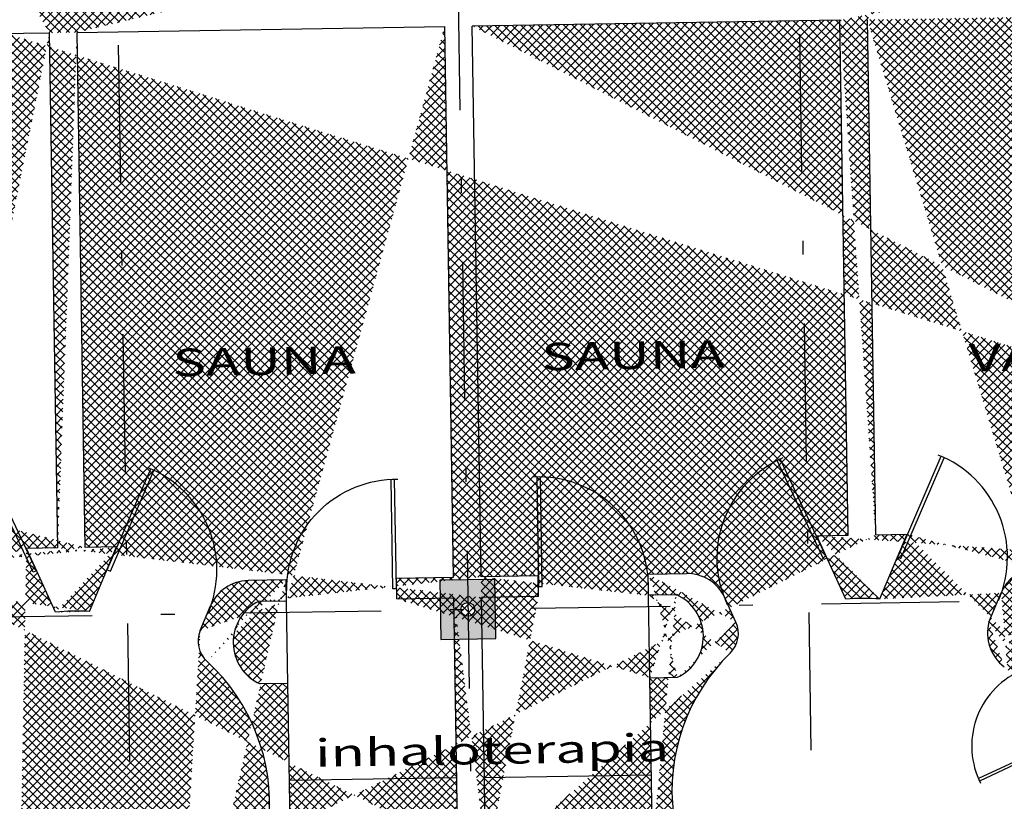
# Model space of a CAD drawing. Units: millimetres. Extents: x 93 to 4320, y 94 to 4029.
# Drawn here: x 1219 to 1226, y 1600 to 1606 of the extents above; entities that cross this region are included whole.
import ezdxf

# ---------------------------------------------------------------- set-up
doc = ezdxf.new("R2010")
doc.units = ezdxf.units.MM
doc.header["$MEASUREMENT"] = 0
doc.linetypes.add('DASHDOTX2', pattern=[2, 1, -0.5, 0, -0.5])
doc.linetypes.add('HIDDEN2', pattern=[0.1875, 0.125, -0.0625])
doc.layers.get('0').update_dxf_attribs({"linetype": 'CONTINUOUS'})
for name, color, linetype in [('COLUMNAS', 7, 'CONTINUOUS'), ('EJES', 1, 'DASHDOTX2'), ('HACHT', 8, 'CONTINUOUS'), ('HATCH-MUROS', 8, 'CONTINUOUS'), ('MB', 4, 'CONTINUOUS'), ('MUROS', 6, 'CONTINUOUS'), ('PUERTAS', 1, 'CONTINUOUS'), ('TXTspa', 3, 'CONTINUOUS')]:
    doc.layers.add(name, color=color, linetype=linetype)
doc.styles.add('TIMES', font='sanss___.ttf', dxfattribs={"width": 1.5, "height": 0.55})

# ---------------------------------------------------------------- blocks, each defined once
blk = doc.blocks.new('XREF-PRIMERNIVEL$0$90S2')
for p, q in [((-0.5, 0), (-0.5, 1)), ((-0.46875, 0), (-0.46875, 0.998044963916957)), ((-0.5, 0), (-0.46875, 0)), ((-0.46875, 0), (-0.46875, 0))]:
    blk.add_line(p, q)
blk.add_arc((-0.5, 0), 1, 0, 91.70698490235472)

msp = doc.modelspace()

# ---------------------------------------------------------------- hatches: boundary and pattern name
at = {"layer": 'COLUMNAS'}
h = msp.add_hatch(color=256, dxfattribs=at)
h.paths.add_polyline_path([(1211.82840221839, 1600.972452641364), (1212.228350874948, 1600.978861394532), (1212.221461465293, 1601.408806200332), (1211.821512808735, 1601.402397447165)])
edge = h.paths.add_edge_path(flags=16)
edge.add_arc((1212.024931841842, 1601.190629420847), 0.04999999999999998, 360.9180255502102, 720.9180255502104)
h.paths.add_polyline_path([(1201.82968580443, 1600.812233812185), (1202.229634460989, 1600.818642565353), (1202.222745051334, 1601.248587371153), (1201.822796394775, 1601.242178617985)])
edge = h.paths.add_edge_path(flags=16)
edge.add_arc((1202.026215427882, 1601.030410591669), 0.04999999999999998, 360.9180255502102, 720.9180255502104)
h.paths.add_polyline_path([(1221.695739192422, 1609.331618929989), (1222.09568784898, 1609.338027683157), (1222.088798439326, 1609.767972488957), (1221.688849782767, 1609.76156373579)])
edge = h.paths.add_edge_path(flags=16)
edge.add_arc((1221.892268815874, 1609.549795709473), 0.04999999999999998, 360.9180255502102, 720.9180255502104)
h.paths.add_polyline_path([(1221.827118632349, 1601.132671470543), (1222.227067288907, 1601.13908022371), (1222.220177879253, 1601.569025029511), (1221.820229222694, 1601.562616276344)])
edge = h.paths.add_edge_path(flags=16)
edge.add_arc((1222.0236482558, 1601.350848250027), 0.04999999999999998, 360.9180255502102, 720.9180255502104)
h = msp.add_hatch(color=256, dxfattribs=at)
h.paths.add_polyline_path([(1211.82840221839, 1600.972452641364), (1212.228350874948, 1600.978861394532), (1212.221461465293, 1601.408806200332), (1211.821512808735, 1601.402397447165)])
edge = h.paths.add_edge_path(flags=16)
edge.add_arc((1212.024931841842, 1601.190629420847), 0.04999999999999998, 360.9180255502102, 720.9180255502104)
h.paths.add_polyline_path([(1201.82968580443, 1600.812233812185), (1202.229634460989, 1600.818642565353), (1202.222745051334, 1601.248587371153), (1201.822796394775, 1601.242178617985)])
edge = h.paths.add_edge_path(flags=16)
edge.add_arc((1202.026215427882, 1601.030410591669), 0.04999999999999998, 360.9180255502102, 720.9180255502104)
h.paths.add_polyline_path([(1221.695739192422, 1609.331618929989), (1222.09568784898, 1609.338027683157), (1222.088798439326, 1609.767972488957), (1221.688849782767, 1609.76156373579)])
edge = h.paths.add_edge_path(flags=16)
edge.add_arc((1221.892268815874, 1609.549795709473), 0.04999999999999998, 360.9180255502102, 720.9180255502104)
h.paths.add_polyline_path([(1221.827118632349, 1601.132671470543), (1222.227067288907, 1601.13908022371), (1222.220177879253, 1601.569025029511), (1221.820229222694, 1601.562616276344)])
edge = h.paths.add_edge_path(flags=16)
edge.add_arc((1222.0236482558, 1601.350848250027), 0.04999999999999998, 360.9180255502102, 720.9180255502104)
at = {"layer": 'HATCH-MUROS'}
h = msp.add_hatch(dxfattribs=at)
h.set_pattern_fill('ANSI37', color=256, scale=0.3499999999999999, angle=360.9180255502102, style=0)
h.set_pattern_definition([(45.91802555021025, (1708.495794635349, 1572.553086707645), (-0.03142760250025359, 0.03043629907012437), []), (135.9180255502102, (1708.495794635349, 1572.553086707645), (-0.03043629907012437, -0.03142760250025359), [])])
edge = h.paths.add_edge_path()
edge.add_line((1222.051563770166, 1593.367271549009), (1222.030250111137, 1594.697385078523))
edge.add_line((1222.030250111137, 1594.697385078523), (1222.180230857347, 1594.69978836096))
edge.add_line((1222.180230857347, 1594.69978836096), (1222.175424292472, 1594.99974985338))
edge.add_line((1222.175424292472, 1594.99974985338), (1222.025443546262, 1594.997346570942))
edge.add_line((1222.025443546262, 1594.997346570942), (1222.019034793095, 1595.3972952275))
edge.add_line((1222.019034793095, 1595.3972952275), (1222.169015539304, 1595.399698509938))
edge.add_line((1222.169015539304, 1595.399698509938), (1222.164208974429, 1595.699660002357))
edge.add_line((1222.164208974429, 1595.699660002357), (1222.01422822822, 1595.697256719919))
edge.add_line((1222.01422822822, 1595.697256719919), (1222.007819475052, 1596.097205376478))
edge.add_line((1222.007819475052, 1596.097205376478), (1222.157800221262, 1596.099608658915))
edge.add_line((1222.157800221262, 1596.099608658915), (1222.152993656386, 1596.399570151334))
edge.add_line((1222.152993656386, 1596.399570151334), (1222.003012910177, 1596.397166868896))
edge.add_line((1222.003012910177, 1596.397166868896), (1221.996604157011, 1596.797115525455))
edge.add_line((1221.996604157011, 1596.797115525455), (1222.146584903219, 1596.799518807892))
edge.add_line((1222.146584903219, 1596.799518807892), (1222.141778338344, 1597.099480300311))
edge.add_line((1222.141778338344, 1597.099480300311), (1221.991797592134, 1597.097077017874))
edge.add_line((1221.991797592134, 1597.097077017874), (1221.985388838967, 1597.497025674431))
edge.add_line((1221.985388838967, 1597.497025674431), (1222.135369585177, 1597.49942895687))
edge.add_line((1222.135369585177, 1597.49942895687), (1222.130563020302, 1597.799390449288))
edge.add_line((1222.130563020302, 1597.799390449288), (1221.980582274092, 1597.796987166851))
edge.add_line((1221.980582274092, 1597.796987166851), (1221.974173520925, 1598.196935823409))
edge.add_line((1221.974173520925, 1598.196935823409), (1222.124154267134, 1598.199339105847))
edge.add_line((1222.124154267134, 1598.199339105847), (1222.119347702259, 1598.499300598265))
edge.add_line((1222.119347702259, 1598.499300598265), (1221.969366956049, 1598.496897315828))
edge.add_line((1221.969366956049, 1598.496897315828), (1221.953733750466, 1599.472512916563))
edge.add_line((1222.051563770166, 1593.367271549009), (1222.251538098446, 1593.370475925593))
edge.add_line((1222.251538098446, 1593.370475925593), (1222.235832098438, 1594.350634380618))
edge.add_line((1222.235832098438, 1594.350634380618), (1222.085851352228, 1594.34823109818))
edge.add_line((1222.085851352228, 1594.34823109818), (1222.081044787353, 1594.648192590599))
edge.add_line((1222.081044787353, 1594.648192590599), (1222.231025533563, 1594.650595873037))
edge.add_line((1222.231025533563, 1594.650595873037), (1222.224616780396, 1595.050544529596))
edge.add_line((1222.224616780396, 1595.050544529596), (1222.074636034186, 1595.048141247158))
edge.add_line((1222.074636034186, 1595.048141247158), (1222.06982946931, 1595.348102739576))
edge.add_line((1222.06982946931, 1595.348102739576), (1222.219810215521, 1595.350506022014))
edge.add_line((1222.219810215521, 1595.350506022014), (1222.213401462353, 1595.750454678572))
edge.add_line((1222.213401462353, 1595.750454678572), (1222.063420716144, 1595.748051396135))
edge.add_line((1222.063420716144, 1595.748051396135), (1222.058614151268, 1596.048012888553))
edge.add_line((1222.058614151268, 1596.048012888553), (1222.208594897478, 1596.050416170991))
edge.add_line((1222.208594897478, 1596.050416170991), (1222.20218614431, 1596.450364827549))
edge.add_line((1222.20218614431, 1596.450364827549), (1222.052205398101, 1596.447961545112))
edge.add_line((1222.052205398101, 1596.447961545112), (1222.047398833226, 1596.747923037531))
edge.add_line((1222.047398833226, 1596.747923037531), (1222.197379579435, 1596.750326319968))
edge.add_line((1222.197379579435, 1596.750326319968), (1222.190970826268, 1597.150274976527))
edge.add_line((1222.190970826268, 1597.150274976527), (1222.040990080058, 1597.147871694089))
edge.add_line((1222.040990080058, 1597.147871694089), (1222.036183515184, 1597.447833186508))
edge.add_line((1222.036183515184, 1597.447833186508), (1222.186164261393, 1597.450236468945))
edge.add_line((1222.186164261393, 1597.450236468945), (1222.179755508226, 1597.850185125504))
edge.add_line((1222.179755508226, 1597.850185125504), (1222.029774762016, 1597.847781843066))
edge.add_line((1222.029774762016, 1597.847781843066), (1222.02496819714, 1598.147743335485))
edge.add_line((1222.02496819714, 1598.147743335485), (1222.17494894335, 1598.150146617923))
edge.add_line((1222.17494894335, 1598.150146617923), (1222.153710528004, 1599.475564443105))
edge.add_arc((1224.906846065482, 1600.030946662499), 1.4, 134.3000401730798, 239.5911639791442)
edge.add_arc((1224.869240001724, 1598.161225501887), 0.6192523345096266, 209.4231085190553, 332.4129425813541)
edge.add_arc((1224.850434090462, 1598.479355431642), 0.7374643755700551, 152.1791092497102, 171.9791807600045)
edge.add_line((1224.120184009679, 1598.582255989224), (1224.860270250519, 1597.865513878091))
edge.add_line((1224.860270250519, 1597.865513878091), (1225.577012361651, 1598.60560011893))
edge.add_arc((1224.850434090461, 1598.479355431642), 0.737464375569681, 9.85687034043318, 21.47894615751564)
edge.add_arc((1225.727850894857, 1598.743903779179), 0.1112648415128221, 327.8466245332718, 494.0518677655405)
edge.add_arc((1224.910050442065, 1599.83097233422), 1.25, 300.0864541411161, 306.9546018641016)
edge.add_arc((1234.288740873052, 1593.957610088769), 9.696913315385123, 150.8247228343883, 156.1761136389893)
edge.add_spline(control_points=[(1224.329495723807, 1597.857008779065), (1224.265464987503, 1597.998091750049), (1224.192696837792, 1598.133104651982), (1223.849431912941, 1598.673214839985), (1223.5030323383, 1599.002422730076), (1222.812150978957, 1599.375127501891), (1222.483452222951, 1599.464647031717), (1222.153710528003, 1599.47556444305)], knot_values=[2.057231409040257, 2.057231409040257, 2.057231409040257, 2.057231409040257, 2.210716966349813, 2.210716966349813, 2.70911973873422, 2.70911973873422, 3.101883031961089, 3.101883031961089, 3.101883031961089, 3.101883031961089], degree=3, periodic=0)
edge.add_line((1222.537580192761, 1601.444094376292), (1222.122273559892, 1601.437439527838))
edge.add_line((1222.537580192761, 1601.444094376292), (1222.535176910324, 1601.594075122501))
edge.add_line((1222.535176910324, 1601.594075122501), (1222.119870277454, 1601.587420274047))
edge.add_line((1223.33756637214, 1601.451366039124), (1223.33507422344, 1601.606892628836))
edge.add_line((1223.388634748016, 1601.455714267122), (1223.337509823572, 1601.454895044414))
edge.add_arc((1223.789380805897, 1601.176054252912), 0.2, 314.3000401730885, 384.5619968078901)
edge.add_line((1223.33507422344, 1601.606892628836), (1223.612776283194, 1601.611342509904))
edge.add_arc((1223.617582848069, 1601.311381017485), 0.3, 24.56199680790595, 90.91802555021034)
edge.add_line((1223.971283209915, 1601.259189777283), (1223.890436454097, 1601.436084304042))
edge.add_arc((1223.403944751474, 1601.15592108117), 0.3308457562981279, 295.8557014960835, 425.9803496043443)
edge.add_line((1223.347122953323, 1600.854972059576), (1223.548228623976, 1600.858194564722))
edge.add_line((1223.388634748016, 1601.455714267122), (1223.538615494226, 1601.45811754956))
edge.add_line((1223.366469880412, 1599.647595632939), (1223.347122953323, 1600.854972059576))
edge.add_line((1221.506992598744, 1601.427580302801), (1221.922299231612, 1601.434235151254))
edge.add_line((1221.506992598744, 1601.427580302801), (1221.504589316306, 1601.57756104901))
edge.add_line((1221.504589316306, 1601.57756104901), (1221.919895949176, 1601.584215897464))
edge.add_line((1221.919895949176, 1601.584215897464), (1221.855808417503, 1605.583702463048))
edge.add_line((1220.707184151889, 1601.409216952964), (1220.704692003189, 1601.564743542676))
edge.add_line((1220.656002678877, 1601.411926735546), (1220.707127603321, 1601.412745958254))
edge.add_arc((1220.26442257435, 1601.119570534664), 0.2, 157.2740542925306, 227.536010927332)
edge.add_line((1220.704692003189, 1601.564743542676), (1220.426989943436, 1601.560293661608))
edge.add_arc((1220.431796508311, 1601.260332169189), 0.3, 90.91802555021034, 157.2740542925145)
edge.add_line((1220.079949925961, 1601.196835287277), (1220.155087535728, 1601.376229298109))
edge.add_arc((1219.184219872617, 1599.939247645297), 1.4, 302.2448871212916, 407.5360109273408)
edge.add_arc((1220.65030580517, 1601.11179693666), 0.3308457562981279, 115.8557014960764, 245.9803496043371)
edge.add_line((1220.716740733071, 1600.812822973416), (1220.515635062418, 1600.809600468271))
edge.add_spline(control_points=[(1221.953733750469, 1599.472512916502), (1221.931760056465, 1599.471109249586), (1221.909802584094, 1599.469351936525), (1221.470852147766, 1599.42708445757), (1221.061967780907, 1599.258443053541), (1220.354918336857, 1598.696928812539), (1220.058023437193, 1598.30411176358), (1219.847566965259, 1597.825222259387), (1219.838972241235, 1597.805128986017), (1219.83056027475, 1597.784918108584)], knot_values=[3.181307340957434, 3.181307340957434, 3.181307340957434, 3.181307340957434, 3.207522511118627, 3.207522511118627, 3.705925283503034, 3.705925283503034, 4.204328055887442, 4.204328055887442, 4.22601656329314, 4.22601656329314, 4.22601656329314, 4.22601656329314], degree=3, periodic=0)
edge.add_line((1220.656002678877, 1601.411926735546), (1220.506021932667, 1601.409523453108))
edge.add_line((1222.119870277454, 1601.587420274047), (1222.055782745783, 1605.586906839631))
edge.add_line((1222.127199177507, 1601.13004835574), (1222.127080124768, 1601.137478035418))
edge.add_line((1222.151265934426, 1599.628123278151), (1223.366469880412, 1599.647595632939))
edge.add_line((1221.951291606147, 1599.624918901568), (1220.736087660162, 1599.60544654678))
edge.add_line((1220.736087660162, 1599.60544654678), (1220.716740733071, 1600.812822973416))
edge.add_line((1221.951291606147, 1599.624918901568), (1221.922299231612, 1601.434235151254))
edge.add_line((1222.151265934426, 1599.628123278151), (1222.122273559892, 1601.437439527838))
edge.add_line((1219.044618417673, 1601.797461736447), (1218.816543769253, 1601.793807082027))
edge.add_line((1217.904222960691, 1601.519868995527), (1216.493871224824, 1601.497269604316))
edge.add_line((1219.471984352629, 1601.80430982243), (1219.244592745953, 1601.80066611303))
edge.add_arc((1221.395257291739, 1602.785301138874), 5.067801358672315, 182.6925118323771, 194.7238068777407)
edge.add_line((1219.244592745953, 1601.80066611303), (1219.184659461444, 1605.54090013317))
edge.add_line((1219.044618417673, 1601.797461736447), (1218.984685133164, 1605.537695756587))
edge.add_arc((1217.873707948314, 1601.221424973942), 0.2999999999999504, 24.56199680787269, 84.16196526218738)
edge.add_arc((1219.184219872617, 1599.939247645297), 1.4, 86.24371706293637, 96.39541849805477)
edge.add_line((1219.275937445401, 1601.33624008867), (1219.471984352629, 1601.80430982243))
edge.add_line((1219.028274617574, 1601.330535206307), (1218.816543769253, 1601.793807082027))
edge.add_arc((1219.281711846076, 1598.071691287489), 0.6192523345095563, 209.4231085190553, 332.4129425813541)
edge.add_arc((1221.395257291739, 1602.785301138874), 5.267801358672315, 182.6925118323771, 213.5367380827849)
edge.add_arc((1217.452726912331, 1600.499018642115), 0.5339658191578697, 244.7005706303103, 284.2020820116045)
edge.add_arc((1218.07435489313, 1600.809977939005), 0.05, 132.1374250917783, 244.1037863329624)
edge.add_arc((1217.776603420066, 1600.176398806527), 0.05, 64.1037863329698, 178.6943471040637)
edge.add_arc((1217.531913777128, 1600.169236895097), 0.1948795066765538, 285.4202071983343, 362.441345697635)
edge.add_arc((1217.948735162348, 1600.968097871132), 0.1520824514777487, 307.2592680197688, 399.0323487854952)
edge.add_arc((1217.94772838942, 1601.047739593913), 0.3077347760068776, 308.9992701022904, 376.7442921268794)
edge.add_line((1218.24241523139, 1601.136398251322), (1218.14656155434, 1601.346128260499))
edge.add_arc((1218.077981485272, 1600.808217256634), 0.05, 244.1037863330282, 323.246514141216)
edge.add_arc((1217.776603420066, 1600.176398806527), 0.05, 358.6943471040654, 424.1037863329698)
edge.add_line((1218.056144368217, 1600.763237924505), (1218.052517776076, 1600.764998606875))
edge.add_arc((1217.378678025911, 1600.12590935591), 0.450622865322025, 213.8365962604681, 366.2873823896286)
edge.add_arc((1219.29031532988, 1598.390260423741), 0.7374643755688517, 9.856870340282626, 29.656941851734587, ccw=False)
edge.add_line((1220.01689360107, 1598.516505111028), (1219.300151489937, 1597.776418870189))
edge.add_line((1219.300151489937, 1597.776418870189), (1218.560065249098, 1598.493160981321))
edge.add_arc((1219.29031532988, 1598.390260423742), 0.7374643755685535, 160.3571049431017, 171.9791807601846, ccw=False)
edge.add_arc((1219.119564117377, 1600.030331904864), 1.25, 141.4937276956332, 143.246514141216)
edge.add_arc((1217.537958710352, 1600.626703696277), 0.6861965848797742, 39.57522236594998, 242.8222992013736)
edge.add_arc((1218.404872955369, 1598.626560822044), 0.1112648415128221, 47.78418333488007, 213.9894265671487)
edge.add_arc((1219.1874242492, 1599.739273317017), 1.25, 234.8814492363191, 241.7495969593045)
edge.add_arc((1210.001729338391, 1593.568436479754), 9.696913315385123, 25.65993746146003, 31.01132826603221)
edge.add_line((1224.986839314631, 1601.892679525952), (1225.214913963051, 1601.896334180372))
edge.add_line((1226.135543265938, 1601.651767175984), (1227.545895001806, 1601.674366567196))
edge.add_line((1224.559473379675, 1601.885831439969), (1224.786864986352, 1601.889475149369))
edge.add_line((1224.786864986352, 1601.889475149369), (1224.726931701842, 1605.629709169508))
edge.add_line((1224.986839314631, 1601.892679525952), (1224.926906030122, 1605.632913546092))
edge.add_arc((1226.175604654679, 1601.354454066397), 0.2999999999998971, 97.67408583820708, 157.2740542925448)
edge.add_arc((1224.906846065482, 1600.030946662499), 1.4, 85.44063260236584, 95.5923340374844)
edge.add_line((1224.770416427863, 1601.424283288724), (1224.559473379675, 1601.885831439969))
edge.add_line((1225.018134887682, 1601.426516366256), (1225.214913963051, 1601.896334180372))
edge.add_arc((1222.605757230586, 1602.804698116936), 5.267801358672315, 328.2993130176356, 359.1435392680434)
edge.add_arc((1226.619515206392, 1600.645906705242), 0.5339658191578697, 257.6339690888161, 297.1354804701103)
edge.add_arc((1225.98824334242, 1600.936789610534), 0.05, 297.7322647674582, 409.6986260086422)
edge.add_arc((1226.306141604831, 1600.313075612312), 0.05, 3.141703996356746, 117.7322647674509)
edge.add_arc((1226.550935088903, 1600.313757149006), 0.1948795066765538, 179.3947054027855, 256.4158439020862)
edge.add_arc((1226.10873247213, 1601.098853176209), 0.1520824514777487, 142.8037023149253, 234.5767830806517)
edge.add_arc((1226.107187035038, 1601.178486267466), 0.3077347760068776, 165.0917589735411, 232.8367809981301)
edge.add_line((1225.809810893128, 1601.257657743307), (1225.898895682096, 1601.470351195317))
edge.add_arc((1225.984675023827, 1600.934913637348), 0.05, 218.5895369592045, 297.7322647673925)
edge.add_arc((1226.306141604831, 1600.313075612312), 0.05, 117.7322647674509, 183.1417039963551)
edge.add_line((1226.007942051854, 1600.89065705132), (1226.011510370447, 1600.892533024506))
edge.add_arc((1226.705480367971, 1600.275361474498), 0.450622865322025, 175.548668710792, 327.9994548399521)
edge.add_arc((1224.968550318315, 1600.124055707221), 1.25, 38.58953695920457, 40.34232340478735)
edge.add_arc((1226.530236181705, 1600.770795408499), 0.6861965848797742, 299.0137518990471, 502.2608287344706)
edge.add_arc((1222.605757230586, 1602.804698116936), 5.067801358672315, 347.1122442226797, 359.1435392680434)
edge.add_line((1218.064115942015, 1605.722970286368), (1221.85260404092, 1605.783676791327))
edge.add_line((1221.85260404092, 1605.783676791327), (1221.796527450707, 1609.283227536212))
edge.add_line((1221.796527450707, 1609.283227536212), (1221.996501778986, 1609.286431912796))
edge.add_line((1221.996501778986, 1609.286431912796), (1222.052578369199, 1605.78688116791))
edge.add_line((1222.052578369199, 1605.78688116791), (1225.841066468105, 1605.847587672869))
edge.add_line((1224.726931701842, 1605.629709169508), (1222.055782745783, 1605.586906839631))
edge.add_arc((1221.889016807837, 1602.581807673491), 5.785689254564325, 1.379955241003721, 32.17475203528177)
edge.add_line((1226.786185621052, 1605.662706530195), (1224.926906030121, 1605.632913546093))
edge.add_arc((1225.693688120446, 1607.006708268855), 0.05, 139.8009157531207, 229.31000132938)
edge.add_arc((1225.758234997764, 1607.083091659809), 0.05, 49.31827208134933, 139.8009157531017)
edge.add_line((1225.655497803205, 1607.038980542854), (1225.720044680523, 1607.115363933807))
edge.add_arc((1225.834657714937, 1606.247536329428), 0.4, 270.9180255502103, 402.8938657095568)
edge.add_arc((1221.889016807837, 1602.581807673491), 5.785689254564325, 42.89386570955676, 49.31000132938003)
edge.add_arc((1221.889016807837, 1602.581807673491), 5.985689254564325, 1.379955241003721, 49.31827208133191)
edge.add_line((1219.184659461444, 1605.54090013317), (1221.855808417503, 1605.583702463048))
edge.add_arc((1222.118771071313, 1602.585489241961), 5.785689254564325, 149.6612990651388, 180.4560958594168)
edge.add_line((1217.125405542234, 1605.507902772483), (1218.984685133164, 1605.537695756587))
edge.add_arc((1218.174280804032, 1606.886217739224), 0.05, 312.5260497710405, 402.0351353472999)
edge.add_arc((1218.107319767853, 1606.960493855297), 0.05, 42.03513534731893, 132.5177790190712)
edge.add_line((1218.211417521856, 1606.919697049091), (1218.144456485677, 1606.993973165165))
edge.add_arc((1218.057707188848, 1606.122918942927), 0.4, 138.9421853908638, 270.9180255502103)
edge.add_arc((1222.118771071313, 1602.585489241961), 5.785689254564325, 132.5260497710405, 138.9421853908638)
edge.add_arc((1222.118771071313, 1602.585489241961), 5.985689254564325, 132.5177790190887, 180.4560958594168)

# ---------------------------------------------------------------- linework, layer by layer
at = {"layer": 'COLUMNAS'}
msp.add_lwpolyline([(1221.827118632349, 1601.132671470543), (1222.227067288907, 1601.13908022371), (1222.220177879253, 1601.569025029511), (1221.820229222694, 1601.562616276344)], close=True, dxfattribs=at)
msp.add_lwpolyline([(1221.827118632349, 1601.132671470543), (1222.227067288907, 1601.13908022371), (1222.220177879253, 1601.569025029511), (1221.820229222694, 1601.562616276344)], close=True, dxfattribs=at)
msp.add_circle((1222.023648255801, 1601.350848250027), 0.05, dxfattribs=at)
at = {"layer": 'EJES'}
for p, q in [((1221.614077837732, 1626.972927934908), (1222.572435996609, 1567.165029557945)), ((1224.197508680492, 1620.225953329156), (1225.047118309063, 1567.204683718167)), ((1219.248144055583, 1620.146645008712), (1220.097753684154, 1567.125375397724)), ((1172.100743472662, 1600.55123963781), (1254.810947181116, 1601.87658295696))]:
    msp.add_line(p, q, dxfattribs=at)
at = {"layer": 'HACHT', "linetype": 'HIDDEN2'}
for centre, start, end in [((1157.882379818256, 1693.672183393441), 187.2936056574067, 187.2936056574067), ((1157.882379818256, 1693.672183393441), 190.6700392269337, 190.6700392269337), ((1157.882379818256, 1693.672183393442), 194.0464727964698, 194.0464727964698), ((1157.882379818256, 1693.672183393442), 201.5227922028514, 201.5227922028514), ((1157.882379818255, 1693.672183393442), 197.2522060395686, 197.2522060395686)]:
    msp.add_arc(centre, 90.4586296126956, start, end, dxfattribs=at)
at = {"layer": 'MB'}
for p, q in [((1220.71679728164, 1600.809293968126), (1220.707184151889, 1601.409216952964)), ((1223.347179501891, 1600.851443054285), (1223.33756637214, 1601.451366039124)), ((1221.943247278898, 1600.126938216779), (1220.728043332912, 1600.10746586199)), ((1222.143221607177, 1600.130142593362), (1223.358425553164, 1600.14961494815))]:
    msp.add_line(p, q, dxfattribs=at)
at = {"layer": 'MUROS'}
for p, q in [((1224.726931701842, 1605.629709169508), (1222.055782745783, 1605.586906839631)), ((1224.786864986352, 1601.889475149369), (1224.726931701842, 1605.629709169508)), ((1224.986839314631, 1601.892679525952), (1224.926906030122, 1605.632913546092)), ((1217.125405542234, 1605.507902772483), (1218.984685133164, 1605.537695756587)), ((1219.044618417673, 1601.797461736447), (1218.984685133164, 1605.537695756587)), ((1219.184659461444, 1605.54090013317), (1221.855808417503, 1605.583702463048)), ((1219.244592745953, 1601.80066611303), (1219.184659461444, 1605.54090013317)), ((1221.919895949176, 1601.584215897464), (1221.855808417503, 1605.583702463048)), ((1222.119870277454, 1601.587420274047), (1222.055782745783, 1605.586906839631)), ((1224.559473379675, 1601.885831439969), (1224.786864986352, 1601.889475149369)), ((1224.770416427863, 1601.424283288724), (1224.559473379675, 1601.885831439969)), ((1224.986839314631, 1601.892679525952), (1225.214913963051, 1601.896334180372)), ((1225.018134887682, 1601.426516366256), (1225.214913963051, 1601.896334180372)), ((1219.044618417673, 1601.797461736447), (1218.816543769253, 1601.793807082027)), ((1219.028274617574, 1601.330535206307), (1218.816543769253, 1601.793807082027)), ((1219.471984352629, 1601.80430982243), (1219.244592745953, 1601.80066611303)), ((1219.275937445401, 1601.33624008867), (1219.471984352629, 1601.80430982243)), ((1223.33507422344, 1601.606892628836), (1223.612776283194, 1601.611342509904)), ((1223.33756637214, 1601.451366039124), (1223.33507422344, 1601.606892628836)), ((1220.704692003189, 1601.564743542676), (1220.426989943436, 1601.560293661608)), ((1220.707184151889, 1601.409216952964), (1220.704692003189, 1601.564743542676)), ((1221.504589316306, 1601.57756104901), (1221.919895949176, 1601.584215897464)), ((1221.506992598744, 1601.427580302801), (1221.504589316306, 1601.57756104901)), ((1222.535176910324, 1601.594075122501), (1222.119870277454, 1601.587420274047)), ((1222.537580192761, 1601.444094376292), (1222.535176910324, 1601.594075122501)), ((1223.388634748016, 1601.455714267122), (1223.337509823572, 1601.454895044414)), ((1223.388634748016, 1601.455714267122), (1223.538615494226, 1601.45811754956)), ((1225.809810893128, 1601.257657743307), (1225.898895682096, 1601.470351195317)), ((1220.656002678877, 1601.411926735546), (1220.506021932667, 1601.409523453108)), ((1220.656002678877, 1601.411926735546), (1220.707127603321, 1601.412745958254)), ((1221.506992598744, 1601.427580302801), (1221.922299231612, 1601.434235151254)), ((1221.951291606147, 1599.624918901568), (1221.922299231612, 1601.434235151254)), ((1222.537580192761, 1601.444094376292), (1222.122273559892, 1601.437439527838)), ((1222.151265934426, 1599.628123278151), (1222.122273559892, 1601.437439527838)), ((1223.971283209915, 1601.259189777283), (1223.890436454097, 1601.436084304042)), ((1220.079949925961, 1601.196835287277), (1220.155087535728, 1601.376229298109)), ((1222.127199177507, 1601.13004835574), (1222.127080124768, 1601.137478035418)), ((1220.716740733071, 1600.812822973416), (1220.515635062418, 1600.809600468271)), ((1220.736087660162, 1599.60544654678), (1220.716740733071, 1600.812822973416)), ((1223.347122953323, 1600.854972059576), (1223.548228623976, 1600.858194564722)), ((1223.366469880412, 1599.647595632939), (1223.347122953323, 1600.854972059576))]:
    msp.add_line(p, q, dxfattribs=at)
for centre, radius, start, end in [((1221.889016807837, 1602.581807673491), 5.985689254564325, 1.379955241003721, 49.31827208133191), ((1223.617582848069, 1601.311381017485), 0.3, 24.56199680790595, 90.91802555021034), ((1226.175604654679, 1601.354454066397), 0.2999999999998971, 97.67408583820708, 157.2740542925448), ((1220.431796508311, 1601.260332169189), 0.3, 90.91802555021034, 157.2740542925145), ((1223.403944751474, 1601.15592108117), 0.3308457562981279, 295.8557014960835, 65.98034960434428), ((1220.65030580517, 1601.11179693666), 0.3308457562981279, 115.8557014960764, 245.9803496043371), ((1224.906846065482, 1600.030946662499), 1.4, 85.44063260236584, 95.5923340374844), ((1219.184219872617, 1599.939247645297), 1.4, 86.24371706293637, 96.39541849805477), ((1223.789380805897, 1601.176054252912), 0.2, 314.3000401730885, 24.56199680789004), ((1226.107187035038, 1601.178486267466), 0.3077347760068776, 165.0917589735411, 232.8367809981301), ((1220.26442257435, 1601.119570534664), 0.2, 157.2740542925306, 227.536010927332), ((1224.906846065482, 1600.030946662499), 1.4, 134.3000401730798, 239.5911639791442), ((1219.184219872617, 1599.939247645297), 1.4, 302.2448871212916, 47.53601092734083)]:
    msp.add_arc(centre, radius, start, end, dxfattribs=at)

# ---------------------------------------------------------------- block references
at = {"layer": 'PUERTAS'}
for p, xscale, yscale, zscale, rotation in [((1225.513122438211, 1601.573377163347), 0.7967857692373697, 0.7967857692374025, 0.7967857692374041, 336.670298201127), ((1224.271765435861, 1601.55348573356), -0.7967857692373697, 0.7967857692374025, 0.7967857692374041, 25.16575289929364), ((1218.528835825438, 1601.461461375618), -0.7967857692373697, 0.7967857692374025, 0.7967857692374041, 25.16575289929364), ((1219.770192827788, 1601.481352805405), 0.7967857692373697, 0.7967857692374025, 0.7967857692374041, 336.670298201127), ((1222.937978945667, 1601.522721705409), 0.7967857692374628, 0.7967857692374025, 0.7967857692374041, 0.9215674233489058), ((1221.10627219239, 1601.493370546794), -0.7967857692374628, 0.7967857692374025, 0.7967857692374041, 0.914483677071587), ((1226.155046561916, 1600.629320388959), 0.597589326928052, 0.5975893269280448, 0.597589326928053, 115.1724142636747)]:
    msp.add_blockref('XREF-PRIMERNIVEL$0$90S2', p, dxfattribs=dict(at, xscale=xscale, yscale=yscale, zscale=zscale, rotation=rotation))

# ---------------------------------------------------------------- texts
at = {"layer": 'TXTspa', "style": 'TIMES', "width": 1.5}
for s, p in [('SAUNA', (1219.878596868817, 1603.042839031738)), ('SAUNA', (1222.558824219557, 1603.085786833265)), ('VAPOR', (1225.66489931443, 1603.078098654735)), ('inhaloterapia', (1220.915566007545, 1600.207768778572))]:
    msp.add_text(s, height=0.2, rotation=0.9180255502639235, dxfattribs=at).set_placement(p)

doc.saveas('drawing.dxf')
